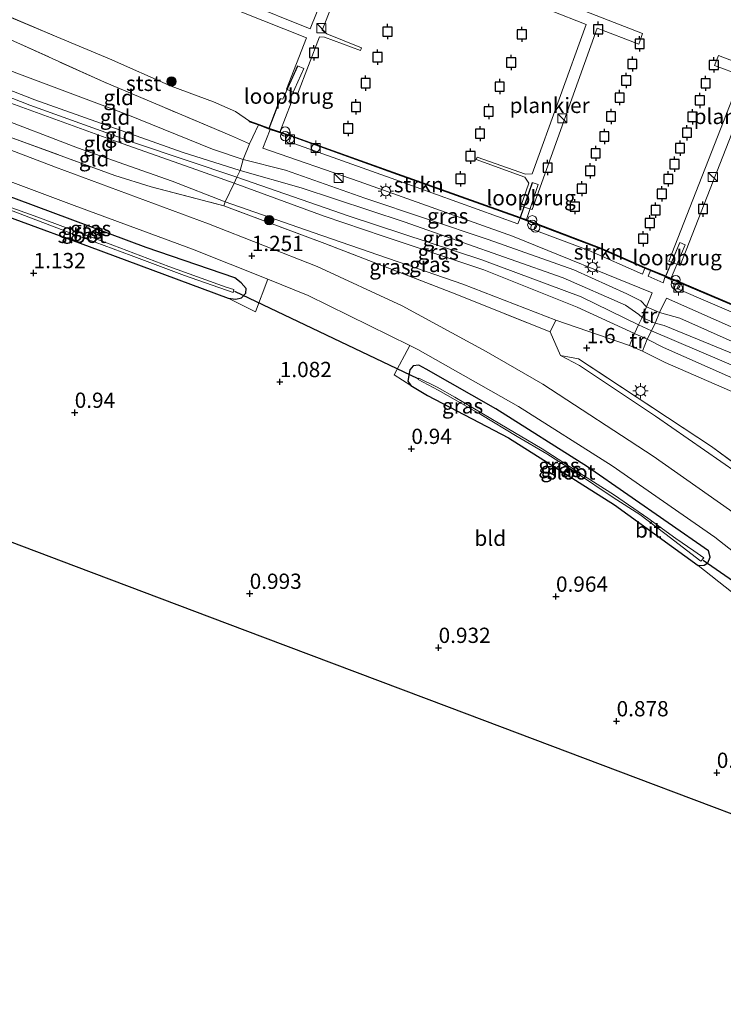
# Model space of a CAD drawing. Units: metres. Extents: x 120000 to 130008, y 412500 to 418751.
# Drawn here: x 122462 to 122577, y 413534 to 413695 of the extents above; entities that cross this region are included whole.
import ezdxf
from ezdxf.enums import TextEntityAlignment as Align

# ---------------------------------------------------------------- set-up
doc = ezdxf.new("R2010")
doc.units = ezdxf.units.M
doc.linetypes.add('IE-TERREINAFSCHEIDING', pattern=[10, 8, -2])
doc.layers.get('0').update_dxf_attribs({"lineweight": 25})
for name, color, linetype, lineweight in [('B-ME-AL-OVERIG-GV-B7', 7, 'BV-GELEIDERAIL', 18), ('B-ME-GR-BOOM-S-B1', 93, 'Continuous', 18), ('B-ME-GR-STRUIKEN-GV-B6', 93, 'Continuous', 18), ('B-ME-GW-KRUINLIJN-L-B1', 93, 'Continuous', 18), ('B-ME-GW-TEENLIJN-L-B1', 93, 'Continuous', 18), ('B-ME-IE-GRASLAND-GV-B6', 93, 'Continuous', 18), ('B-ME-IE-GRONDWERKLIJN-GROND_INGERICHT-GV-B6', 253, 'Continuous', 18), ('B-ME-IE-INRICHTINGSELEMENT-S-B1', 253, 'Continuous', 18), ('B-ME-IE-INRICHTINGSELEMENT-S-B2', 253, 'Continuous', 18), ('B-ME-IE-MEUBILAIR_WEGMEUBILAIR-LICHTMAST-S-B1', 8, 'Continuous', 18), ('B-ME-IE-TERREINAFSCHEIDING-DOORGANG-L-B1', 8, 'IE-TERREINAFSCHEIDING-KUNSTMATIG-OPEN', 18), ('B-ME-IE-TERREINAFSCHEIDING-RASTERHEKWERK-L-B1', 8, 'IE-TERREINAFSCHEIDING', 18), ('B-ME-IE-TERREINAFSCHEIDING-RASTERHEKWERK-L-B3', 8, 'IE-TERREINAFSCHEIDING', 18), ('B-ME-KW-LOOPBRUG-GV-B8', 213, 'Continuous', 18), ('B-ME-OB-BEKLEDING-GV-B6', 253, 'Continuous', 18), ('B-ME-OB-WATERLIJN-L-B1', 133, 'OB-WATERLIJN', 18), ('B-ME-OG-BEBOUWING-GV-B6', 173, 'Continuous', 18), ('B-ME-OG-WATER-GV-B6', 153, 'Continuous', 18), ('B-ME-VH-VERH_SOORT-BETON-OVERIG-GV-B6', 8, 'IE-TERREINAFSCHEIDING-NATUURLIJK-HOUTWAL', 18), ('B-ME-VH-VERH_SOORT-BITUMEN-GV-B6', 8, 'IE-TERREINAFSCHEIDING-NATUURLIJK-HOUTWAL', 18), ('B-ME-VH-VERH_SOORT-KLINKERS-GV-B6', 8, 'IE-TERREINAFSCHEIDING-NATUURLIJK-HOUTWAL', 18), ('B-ME-VV-BOLDER-S-B1', 213, 'Continuous', 18)]:
    doc.layers.add(name, color=color, linetype=linetype, lineweight=lineweight)
for name, color, linetype in [('B-ME-GW-HOOGTEPUNT-S-B1', 10, 'Continuous'), ('B-ME-GW-INSTEEKWATERGANG-L-B1', 10, 'Continuous'), ('B-ME-KG-KADASTRAAL-OPNAMEDTMGRENS-L-B1', 10, 'Continuous'), ('B-ME-KW-DUIKER-L-B1', 10, 'Continuous'), ('B-ME-VV-AFMEERCONSTRUCTIE-S-B1', 10, 'Continuous'), ('B-ME-VV-KADEMUUR-GV-B6', 10, 'Continuous')]:
    doc.layers.add(name, color=color, linetype=linetype)
doc.styles.add('NLCS-ISO', font='NLCS-ISO.TTF')
doc.linetypes.add('BV-GELEIDERAIL', pattern='A,10,-3,[108,NLCS.SHX,S=1,R=0,X=0,Y=0],-3', length=16)
doc.linetypes.add('IE-TERREINAFSCHEIDING-KUNSTMATIG-OPEN', pattern='A,7,-1.5,[67,NLCS.SHX,S=0.75,R=0,X=0,Y=0],-1.5', length=10)
doc.linetypes.add('IE-TERREINAFSCHEIDING-NATUURLIJK-HOUTWAL', pattern='A,7,-1.5,[67,NLCS.SHX,S=0.75,R=45,X=0,Y=0],-1.5,7,-1.5,[70,NLCS.SHX,S=0.75,R=0,X=0,Y=0],-1.5', length=20)
doc.linetypes.add('OB-WATERLIJN', pattern='A,10,[32,NLCS.SHX,S=2,R=0,X=0,Y=0],-12', length=22)

# ---------------------------------------------------------------- blocks, each defined once
blk = doc.blocks.new('hoogtepunt')
for p, q in [((-0.5, 0), (0.5, 0)), ((0, 0.5), (0, -0.5))]:
    blk.add_line(p, q)
blk = doc.blocks.new('boom')
h = blk.add_hatch(color=256)
edge = h.paths.add_edge_path()
edge.add_arc((0, 0), 0.75, 0, 360)
blk.add_circle((0, 0), 0.75)
blk = doc.blocks.new('kast')
blk.add_line((-0.75, -0.75), (0.75, 0.75))
blk.add_lwpolyline([(-0.75, 0.75), (0.75, 0.75), (0.75, -0.75), (-0.75, -0.75)], close=True)
blk = doc.blocks.new('prullenbak')
for centre in [(-0.375, 0), (0.375, 0)]:
    blk.add_circle(centre, 0.75)
blk = doc.blocks.new('lantaarnpaal')
for p, q in [((-0.75, 0), (-1.25, 0)), ((-0.88, 0.88), (-0.53, 0.53)), ((0, 0.75), (0, 1.25)), ((0.53, 0.53), (0.88, 0.88)), ((0.75, 0), (1.25, 0)), ((-0.53, -0.53), (-0.88, -0.88)), ((0, -0.75), (0, -1.25)), ((0.53, -0.53), (0.88, -0.88))]:
    blk.add_line(p, q)
blk.add_circle((0, 0), 0.75)
blk = doc.blocks.new('meerpaal')
for p, q in [((-0.75, 0), (-1.25, 0)), ((0.75, 0.75), (-0.75, 0.75)), ((-0.75, 0.75), (-0.75, -0.75)), ((0.75, -0.75), (0.75, 0.75)), ((0.75, 0), (1.25, 0)), ((-0.75, -0.75), (0.75, -0.75))]:
    blk.add_line(p, q)
blk = doc.blocks.new('dtb')
blk.add_circle((0, 0), 0.75)
blk = doc.blocks.new('bolder')
for p, q in [((-0.75, 0), (-1.25, 0)), ((-0.75, 0.75), (-0.75, -0.75)), ((0.75, 0.75), (-0.75, 0.75)), ((0.75, -0.75), (0.75, 0.75)), ((0.75, 0), (1.25, 0)), ((-0.75, -0.75), (0.75, -0.75))]:
    blk.add_line(p, q)
blk.add_circle((0, 0), 0.673)

msp = doc.modelspace()

# ---------------------------------------------------------------- linework, layer by layer
at = {"layer": 'B-ME-AL-OVERIG-GV-B7'}
for points in [[(122516.157, 413709.071, 1.407), (122526.084, 413704.871, 1.227), (122525.3, 413703.006, 1.107), (122517.242, 413706.543, 1.227), (122515.369, 413702.091, 1.287), (122515.869, 413701.812, 1.31), (122516.283, 413701.648, 1.347), (122521.703, 413699.272, 1.377), (122521.546, 413698.749, 1.37), (122515.964, 413700.856, 1.287), (122514.868, 413700.887, 1.37), (122511.786, 413693.14, 1.354), (122512.56, 413692.529, 1.272), (122518.24, 413690.257, 1.385), (122518.073, 413689.835, 1.385), (122512.2, 413691.992, 1.28), (122511.349, 413692.036, 1.385), (122507.754, 413682.66, 1.354), (122505.971, 413683.502, 1.339), (122509.213, 413691.874, 1.339), (122498.3427, 413696.2214, 1.1888), (122498.9715, 413697.7138, 1.2875), (122509.844, 413693.378, 1.474), (122516.157, 413709.071, 1.407)], [(122550.0471, 413698.151, 1.4003), (122564.2378, 413692.6108, 1.5373), (122563.6304, 413690.8368, 1.5302), (122556.834, 413693.462, 1.542), (122546.166, 413663.767, 1.422), (122544.295, 413664.328, 1.437), (122545.6308, 413668.0797, 1.13), (122544.9654, 413669.0476, 1.155), (122537.0307, 413671.9628, 1.2675), (122537.1862, 413672.3668, 1.2675), (122545.0935, 413669.5495, 1.13), (122546.183, 413669.6281, 1.13), (122555.024, 413694.042, 1.482), (122549.1806, 413696.3704, 1.4131), (122550.0471, 413698.151, 1.4003)], [(122576.6552, 413688.9981, 1.3274), (122591.102, 413683.4855, 1.2678), (122590.4582, 413681.6814, 1.1778), (122582.289, 413684.985, 1.28), (122570.404, 413654.614, 1.339), (122568.558, 413655.336, 1.407), (122580.423, 413685.728, 1.392), (122576.0137, 413687.3382, 1.3275), (122576.6552, 413688.9981, 1.3274)]]:
    msp.add_polyline3d(points, dxfattribs=at)
at = {"layer": 'B-ME-GR-STRUIKEN-GV-B6'}
for points in [[(122544.186, 413662.356, 1.985), (122543.816, 413661.408, 2.03), (122523.86, 413668.638, 2.032), (122506.387, 413674.848, 1.998), (122506.701, 413675.766, 1.949), (122524.117, 413669.509, 1.955), (122544.186, 413662.356, 1.985)], [(122564.598, 413654.188, 1.985), (122564.242, 413653.187, 2.02), (122555.346, 413657.122, 2.046), (122546.427, 413660.428, 2.048), (122546.78, 413661.395, 1.99), (122557.401, 413657.333, 1.991), (122564.598, 413654.188, 1.985)], [(122602.496, 413637.863, 1.982), (122602.137, 413636.844, 2.012), (122581.132, 413645.997, 1.987), (122569.884, 413650.853, 2.012), (122570.375, 413651.79, 1.984), (122591.906, 413642.64, 1.984), (122602.496, 413637.863, 1.982)], [(122624.354, 413585.857, 1.637), (122623.424, 413585.838, 1.608), (122622.44, 413586.018, 1.508), (122621.901, 413587.016, 1.512), (122611.378, 413596.068, 1.648), (122594.807, 413609.877, 1.594), (122581.268, 413620.263, 1.467), (122579.727, 413620.67, 1.444), (122566.393, 413629.936, 1.344), (122553.943, 413638.231, 1.368), (122550.819, 413639.893, 1.681), (122553.766, 413639.32, 1.681), (122575.529, 413625.002, 1.689), (122595.029, 413610.558, 1.834), (122614.775, 413594.284, 1.722), (122624.354, 413585.857, 1.637)]]:
    msp.add_polyline3d(points, dxfattribs=at)
at = {"layer": 'B-ME-GW-INSTEEKWATERGANG-L-B1'}
for points in [[(122449.264, 413666.692, 1.059), (122473.626, 413657.727, 1.074), (122496.379, 413649.253, 0.96), (122497.68, 413649.096, 0.976), (122498.562, 413649.33, 1.084), (122499.318, 413650.102, 1.141), (122499.335, 413650.854, 1.167), (122498.545, 413651.788, 1.174), (122497.48, 413652.589, 1.173), (122482.98, 413657.573, 1.26), (122461.77, 413665.465, 1.275), (122445.604, 413671.394, 1.257)], [(122529.014, 413633.313, 1.115), (122542.315, 413626.388, 0.924), (122559.659, 413615.419, 0.9), (122573.345, 413605.476, 1.021), (122574.351, 413605.54, 1.097), (122574.915, 413605.943, 1.123), (122575.319, 413606.888, 1.166), (122575.046, 413607.913, 1.209), (122555.226, 413621.675, 1.204), (122540.213, 413631.128, 1.188), (122528.806, 413637.666, 1.217), (122527.599, 413638.27, 1.199), (122526.678, 413638.18, 1.192), (122526.162, 413637.527, 1.191), (122525.798, 413635.701, 1.188), (122526.328, 413634.985, 1.17), (122529.014, 413633.313, 1.115)]]:
    msp.add_polyline3d(points, dxfattribs=at)
at = {"layer": 'B-ME-GW-KRUINLIJN-L-B1'}
for points in [[(122446.977, 413688.671, 2.895), (122464.754, 413681.728, 3.049), (122488.884, 413673.161, 2.953), (122498.344, 413670.191, 2.817), (122508.373, 413667.308, 2.883), (122525.208, 413661.789, 2.989), (122551.263, 413652.604, 3.012), (122561.443, 413648.145, 2.931), (122563.615, 413646.609, 2.953), (122564.184, 413646.118, 2.895)], [(122562.919, 413643.464, 2.905), (122553.528, 413647.777, 3.048), (122538.242, 413653.922, 3.02), (122521.792, 413659.439, 3.062), (122512.098, 413662.712, 2.97), (122497.406, 413668.083, 2.934), (122491.124, 413670.319, 2.984), (122476.433, 413675.514, 3.057), (122458.956, 413681.864, 3.036), (122446.844, 413686.678, 2.907)], [(122446.902, 413687.544, 2.965), (122463.94, 413680.875, 3.122), (122481.066, 413674.715, 3.093), (122497.846, 413669.071, 2.944), (122516.225, 413662.698, 3.102), (122537.959, 413655.53, 3.072), (122554.185, 413649.49, 3.099), (122563.595, 413644.882, 2.9), (122565.689, 413643.922, 2.909), (122585.045, 413635.701, 3.083)], [(122566.305, 413645.166, 2.913), (122567.794, 413644.763, 3.004), (122581.754, 413639.075, 3.022), (122608.5, 413627.334, 2.808), (122609.765, 413626.496, 2.698)], [(122608.468, 413623.712, 2.796), (122605.653, 413624.267, 2.874), (122588.645, 413631.888, 2.974), (122567.674, 413641.213, 2.979), (122565.009, 413642.55, 2.905)]]:
    msp.add_polyline3d(points, dxfattribs=at)
at = {"layer": 'B-ME-GW-TEENLIJN-L-B1'}
for points in [[(122564.871, 413647.843, 2.067), (122563.981, 413648.802, 2.136), (122561.689, 413649.998, 2.16), (122552.985, 413653.915, 2.124), (122538.955, 413658.856, 2.141), (122518.762, 413665.617, 2.106), (122505.772, 413670.233, 2.133), (122498.865, 413671.954, 2.117), (122493.831, 413673.68, 2.091), (122479.731, 413679.382, 2.037), (122461.34, 413686.273, 1.975), (122447.318, 413692.055, 1.944)], [(122562.085, 413641.489, 1.953), (122550.066, 413645.656, 1.839), (122534.845, 413651.55, 1.692), (122510.318, 413659.996, 1.656), (122495.894, 413665.043, 1.706), (122487.244, 413668.412, 1.673), (122471.752, 413673.857, 1.696), (122457.764, 413679.25, 1.762), (122446.543, 413683.455, 1.763)], [(122610.472, 413627.781, 2.004), (122608.972, 413629.009, 2.142), (122600.097, 413632.784, 2.167), (122583.956, 413639.922, 2.166), (122570.365, 413645.997, 2.131), (122567.012, 413646.906, 2.059)], [(122564.229, 413640.587, 1.953), (122567.968, 413638.73, 1.995), (122583.139, 413632.104, 2.107), (122604.297, 413622.708, 2.095), (122607.342, 413621.247, 1.926)]]:
    msp.add_polyline3d(points, dxfattribs=at)
at = {"layer": 'B-ME-IE-GRASLAND-GV-B6'}
for points in [[(122578.468, 413614.628, 1.365), (122565.972, 413623.408, 1.346), (122547.896, 413635.182, 1.361), (122538.622, 413640.521, 1.265), (122524.884, 413648.031, 1.265), (122510.994, 413654.467, 1.253), (122493.168, 413661.411, 1.298), (122468.158, 413670.692, 1.347), (122445.205, 413679.465, 1.421)], [(122503.278, 413676.875, 1.944), (122502.084, 413673.806, 2.007), (122517.857, 413668.37, 2.052), (122542.949, 413659.397, 2.02), (122565.84, 413650.138, 2.028), (122564.871, 413647.843, 2.067), (122563.981, 413648.802, 2.136), (122561.689, 413649.998, 2.16), (122552.985, 413653.915, 2.124), (122538.955, 413658.856, 2.141), (122518.762, 413665.617, 2.106), (122505.772, 413670.233, 2.133), (122498.865, 413671.954, 2.117), (122499.876, 413674.549, 1.755), (122500.416, 413675.688, 1.776), (122501.365, 413677.615, 1.778), (122503.278, 413676.875, 1.944)], [(122461.165, 413675.47, 1.575), (122477.824, 413669.372, 1.571), (122483.788, 413667.482, 1.567), (122495.718, 413664.367, 1.655)], [(122502.914, 413652.372, 1.173), (122500.901, 413647.051, 1.06), (122496.379, 413649.253, 0.96), (122497.68, 413649.096, 0.976), (122498.562, 413649.33, 1.084), (122499.318, 413650.102, 1.141), (122499.335, 413650.854, 1.167), (122498.545, 413651.788, 1.174), (122497.48, 413652.589, 1.173), (122482.98, 413657.573, 1.26), (122461.77, 413665.465, 1.275), (122445.604, 413671.394, 1.257), (122444.869, 413674.275, 1.347), (122458.012, 413669.321, 1.304), (122471.169, 413664.427, 1.258), (122490.557, 413657.302, 1.245), (122502.914, 413652.372, 1.173)], [(122564.871, 413647.843, 2.067), (122564.184, 413646.118, 2.895), (122563.615, 413646.609, 2.953), (122561.443, 413648.145, 2.931), (122551.263, 413652.604, 3.012), (122525.208, 413661.789, 2.989), (122508.373, 413667.308, 2.883), (122498.344, 413670.191, 2.817), (122498.865, 413671.954, 2.117), (122505.772, 413670.233, 2.133), (122518.762, 413665.617, 2.106), (122538.955, 413658.856, 2.141), (122552.985, 413653.915, 2.124), (122561.689, 413649.998, 2.16), (122563.981, 413648.802, 2.136), (122564.871, 413647.843, 2.067)], [(122562.919, 413643.464, 2.905), (122553.528, 413647.777, 3.048), (122538.242, 413653.922, 3.02), (122521.792, 413659.439, 3.062), (122512.098, 413662.712, 2.97), (122497.406, 413668.083, 2.934), (122497.846, 413669.071, 2.944), (122498.344, 413670.191, 2.817), (122508.373, 413667.308, 2.883), (122525.208, 413661.789, 2.989), (122551.263, 413652.604, 3.012), (122561.443, 413648.145, 2.931), (122563.615, 413646.609, 2.953), (122564.184, 413646.118, 2.895), (122563.595, 413644.882, 2.9), (122562.919, 413643.464, 2.905)], [(122562.919, 413643.464, 2.905), (122562.085, 413641.489, 1.953), (122550.066, 413645.656, 1.839), (122534.845, 413651.55, 1.692), (122510.318, 413659.996, 1.656), (122495.894, 413665.043, 1.706), (122497.406, 413668.083, 2.934), (122512.098, 413662.712, 2.97), (122521.792, 413659.439, 3.062), (122538.242, 413653.922, 3.02), (122553.528, 413647.777, 3.048), (122562.919, 413643.464, 2.905)], [(122496.379, 413649.253, 0.96), (122473.626, 413657.727, 1.074), (122449.264, 413666.692, 1.059)], [(122460.059, 413663.959, -0.106), (122470.218, 413660.089, -0.106), (122480.52, 413656.224, -0.106), (122489.257, 413652.972, -0.106), (122497.236, 413650.187, -0.106), (122497.331, 413650.672, -0.106), (122496.063, 413651.073, -0.106), (122486.68, 413654.425, -0.106), (122477.504, 413657.934, -0.106), (122470.355, 413660.613, -0.106), (122464.632, 413662.761, -0.106), (122456.535, 413665.652, -0.106)], [(122461.77, 413665.465, 1.275), (122482.98, 413657.573, 1.26), (122497.48, 413652.589, 1.173), (122498.545, 413651.788, 1.174), (122499.335, 413650.854, 1.167), (122499.318, 413650.102, 1.141), (122498.562, 413649.33, 1.084), (122497.68, 413649.096, 0.976), (122496.379, 413649.253, 0.96)], [(122495.894, 413665.043, 1.706), (122510.318, 413659.996, 1.656), (122534.845, 413651.55, 1.692), (122550.066, 413645.656, 1.839), (122549.108, 413643.737, 1.692), (122532.837, 413650.238, 1.52), (122512.229, 413658.195, 1.589), (122495.718, 413664.367, 1.655), (122495.894, 413665.043, 1.706)], [(122495.718, 413664.367, 1.655), (122512.229, 413658.195, 1.589), (122532.837, 413650.238, 1.52), (122549.108, 413643.737, 1.692), (122550.819, 413639.893, 1.681), (122553.943, 413638.231, 1.368), (122566.393, 413629.936, 1.344), (122579.727, 413620.67, 1.444)], [(122567.962, 413652.822, 1.984), (122567.604, 413651.802, 2.009), (122565.158, 413652.855, 1.995), (122565.526, 413653.786, 1.987), (122567.962, 413652.822, 1.984)], [(122567.012, 413646.906, 2.059), (122568.142, 413649.24, 2.022), (122594.41, 413637.648, 2.046), (122611.532, 413630.121, 1.996), (122610.472, 413627.781, 2.004), (122608.972, 413629.009, 2.142), (122600.097, 413632.784, 2.167), (122583.956, 413639.922, 2.166), (122570.365, 413645.997, 2.131), (122567.012, 413646.906, 2.059)], [(122610.472, 413627.781, 2.004), (122609.765, 413626.496, 2.698), (122608.5, 413627.334, 2.808), (122581.754, 413639.075, 3.022), (122567.794, 413644.763, 3.004), (122566.305, 413645.166, 2.913), (122567.012, 413646.906, 2.059), (122570.365, 413645.997, 2.131), (122583.956, 413639.922, 2.166), (122600.097, 413632.784, 2.167), (122608.972, 413629.009, 2.142), (122610.472, 413627.781, 2.004)], [(122609.765, 413626.496, 2.698), (122609.141, 413625.289, 2.813), (122608.468, 413623.712, 2.796), (122605.653, 413624.267, 2.874), (122588.645, 413631.888, 2.974), (122567.674, 413641.213, 2.979), (122565.009, 413642.55, 2.905), (122565.689, 413643.922, 2.909), (122566.305, 413645.166, 2.913), (122567.794, 413644.763, 3.004), (122581.754, 413639.075, 3.022), (122608.5, 413627.334, 2.808), (122609.765, 413626.496, 2.698)], [(122578.799, 413601.189, 0.923), (122573.345, 413605.476, 1.021), (122574.351, 413605.54, 1.097), (122574.915, 413605.943, 1.123), (122575.319, 413606.888, 1.166), (122575.046, 413607.913, 1.209), (122555.226, 413621.675, 1.204), (122540.213, 413631.128, 1.188), (122528.806, 413637.666, 1.217), (122527.599, 413638.27, 1.199), (122526.678, 413638.18, 1.192), (122526.162, 413637.527, 1.191), (122525.798, 413635.701, 1.188), (122526.328, 413634.985, 1.17), (122523.595, 413636.699, 1.143), (122526.141, 413641.516, 1.143), (122527.443, 413640.861, 1.191), (122543.94, 413631.532, 1.266), (122559.297, 413621.819, 1.248), (122576.104, 413610.163, 1.25), (122587.522, 413601.115, 1.212)], [(122608.468, 413623.712, 2.796), (122607.342, 413621.247, 1.926), (122604.297, 413622.708, 2.095), (122583.139, 413632.104, 2.107), (122567.968, 413638.73, 1.995), (122564.229, 413640.587, 1.953), (122565.009, 413642.55, 2.905), (122567.674, 413641.213, 2.979), (122588.645, 413631.888, 2.974), (122605.653, 413624.267, 2.874), (122608.468, 413623.712, 2.796)], [(122573.345, 413605.476, 1.021), (122559.659, 413615.419, 0.9), (122542.315, 413626.388, 0.924), (122529.014, 413633.313, 1.115), (122526.328, 413634.985, 1.17), (122525.798, 413635.701, 1.188), (122526.162, 413637.527, 1.191), (122526.678, 413638.18, 1.192), (122527.599, 413638.27, 1.199), (122528.806, 413637.666, 1.217), (122540.213, 413631.128, 1.188), (122555.226, 413621.675, 1.204), (122575.046, 413607.913, 1.209), (122575.319, 413606.888, 1.166), (122574.915, 413605.943, 1.123), (122574.351, 413605.54, 1.097), (122573.345, 413605.476, 1.021)], [(122573.814, 413606.214, -0.271), (122574.276, 413606.77, -0.271), (122572.624, 413607.913, -0.271), (122569.718, 413609.923, -0.271), (122565.103, 413613.221, -0.271), (122559.649, 413617.009, -0.271), (122553.968, 413620.642, -0.271), (122547.808, 413624.592, -0.271), (122540.881, 413628.666, -0.271), (122533.517, 413633.077, -0.271), (122530.641, 413634.721, -0.271), (122527.618, 413636.187, -0.271), (122527.53, 413635.967, -0.271), (122530.789, 413634.21, -0.271), (122537.779, 413630.215, -0.271), (122543.745, 413626.615, -0.271), (122548.597, 413623.778, -0.271), (122553.282, 413620.803, -0.271), (122559.416, 413616.65, -0.271), (122563.78, 413613.827, -0.271), (122567.874, 413610.747, -0.271), (122573.814, 413606.214, -0.271)]]:
    msp.add_polyline3d(points, dxfattribs=at)
at = {"layer": 'B-ME-IE-GRONDWERKLIJN-GROND_INGERICHT-GV-B6'}
for points in [[(122499.876, 413674.549, 1.755), (122498.865, 413671.954, 2.117), (122493.831, 413673.68, 2.091), (122479.731, 413679.382, 2.037), (122461.34, 413686.273, 1.975), (122447.318, 413692.055, 1.944), (122448.406, 413697.19, 1.559), (122453.807, 413694.721, 1.623), (122476.137, 413684.63, 1.515), (122485.584, 413680.647, 1.53), (122496.955, 413675.818, 1.635), (122499.876, 413674.549, 1.755)], [(122498.865, 413671.954, 2.117), (122498.344, 413670.191, 2.817), (122488.884, 413673.161, 2.953), (122464.754, 413681.728, 3.049), (122446.977, 413688.671, 2.895), (122447.318, 413692.055, 1.944), (122461.34, 413686.273, 1.975), (122479.731, 413679.382, 2.037), (122493.831, 413673.68, 2.091), (122498.865, 413671.954, 2.117)], [(122498.344, 413670.191, 2.817), (122497.846, 413669.071, 2.944), (122497.406, 413668.083, 2.934), (122491.124, 413670.319, 2.984), (122476.433, 413675.514, 3.057), (122458.956, 413681.864, 3.036), (122446.844, 413686.678, 2.907), (122446.977, 413688.671, 2.895), (122464.754, 413681.728, 3.049), (122488.884, 413673.161, 2.953), (122498.344, 413670.191, 2.817)], [(122497.406, 413668.083, 2.934), (122495.894, 413665.043, 1.706), (122487.244, 413668.412, 1.673), (122471.752, 413673.857, 1.696), (122457.764, 413679.25, 1.762), (122446.543, 413683.455, 1.763), (122446.844, 413686.678, 2.907), (122458.956, 413681.864, 3.036), (122476.433, 413675.514, 3.057), (122491.124, 413670.319, 2.984), (122497.406, 413668.083, 2.934)], [(122495.894, 413665.043, 1.706), (122495.718, 413664.367, 1.655), (122483.788, 413667.482, 1.567), (122477.824, 413669.372, 1.571), (122461.165, 413675.47, 1.575), (122445.409, 413681.274, 1.563), (122446.543, 413683.455, 1.763), (122457.764, 413679.25, 1.762), (122471.752, 413673.857, 1.696), (122487.244, 413668.412, 1.673), (122495.894, 413665.043, 1.706)], [(122449.264, 413666.692, 1.059), (122473.626, 413657.727, 1.074), (122496.379, 413649.253, 0.96)], [(122496.379, 413649.253, 0.96), (122500.901, 413647.051, 1.06), (122502.914, 413652.372, 1.173), (122509.48, 413649.712, 1.232), (122526.141, 413641.516, 1.143), (122523.595, 413636.699, 1.143), (122526.328, 413634.985, 1.17), (122529.014, 413633.313, 1.115), (122542.315, 413626.388, 0.924), (122559.659, 413615.419, 0.9), (122573.345, 413605.476, 1.021), (122578.799, 413601.189, 0.923)], [(122595.029, 413610.558, 1.834), (122575.529, 413625.002, 1.689), (122553.766, 413639.32, 1.681), (122550.819, 413639.893, 1.681), (122549.108, 413643.737, 1.692), (122550.066, 413645.656, 1.839), (122562.085, 413641.489, 1.953)], [(122562.085, 413641.489, 1.953), (122564.229, 413640.587, 1.953), (122567.968, 413638.73, 1.995), (122583.139, 413632.104, 2.107)], [(122582.255, 413563.521, 0.959), (122563.163, 413570.722, 0.946), (122532.633, 413582.237, 0.95), (122502.104, 413593.753, 0.954), (122471.574, 413605.269, 0.957), (122441.045, 413616.784, 0.961)]]:
    msp.add_polyline3d(points, dxfattribs=at)
at = {"layer": 'B-ME-IE-TERREINAFSCHEIDING-DOORGANG-L-B1'}
msp.add_line((122550.819, 413639.893, 1.681), (122549.108, 413643.737, 1.692), dxfattribs=at)
at = {"layer": 'B-ME-IE-TERREINAFSCHEIDING-RASTERHEKWERK-L-B1'}
for points in [[(122501.365, 413677.615, 1.778), (122500.416, 413675.688, 1.776), (122499.876, 413674.549, 1.755), (122496.955, 413675.818, 1.635), (122485.584, 413680.647, 1.53), (122476.137, 413684.63, 1.515), (122453.807, 413694.721, 1.623), (122448.406, 413697.19, 1.559)], [(122445.409, 413681.274, 1.563), (122461.165, 413675.47, 1.575), (122477.824, 413669.372, 1.571), (122483.788, 413667.482, 1.567), (122495.718, 413664.367, 1.655), (122495.894, 413665.043, 1.706), (122497.406, 413668.083, 2.934), (122497.846, 413669.071, 2.944), (122498.344, 413670.191, 2.817), (122498.865, 413671.954, 2.117), (122499.876, 413674.549, 1.755)], [(122549.108, 413643.737, 1.692), (122532.837, 413650.238, 1.52), (122512.229, 413658.195, 1.589), (122495.718, 413664.367, 1.655)], [(122624.354, 413585.857, 1.637), (122614.775, 413594.284, 1.722), (122595.029, 413610.558, 1.834), (122575.529, 413625.002, 1.689), (122553.766, 413639.32, 1.681), (122550.819, 413639.893, 1.681)]]:
    msp.add_polyline3d(points, dxfattribs=at)
at = {"layer": 'B-ME-IE-TERREINAFSCHEIDING-RASTERHEKWERK-L-B3'}
for p, q in [((122505.379, 413681.83, 1.795), (122507.79, 413687.262, 1.544)), ((122503.127, 413677.054, 1.871), (122504.953, 413681.907, 1.797)), ((122544.291, 413662.495, 1.795), (122546.208, 413668.13, 1.541))]:
    msp.add_line(p, q, dxfattribs=at)
msp.add_polyline3d([(122568.005, 413652.744, 1.746), (122568.0263, 413652.7945, 1.7431), (122568.065, 413652.8862, 1.7378), (122570.269, 413658.111, 1.437)], dxfattribs=at)
at = {"layer": 'B-ME-KG-KADASTRAAL-OPNAMEDTMGRENS-L-B1'}
msp.add_polyline3d([(122582.255, 413563.521, 0.959), (122563.163, 413570.722, 0.946), (122532.633, 413582.237, 0.95), (122502.104, 413593.753, 0.954), (122471.574, 413605.269, 0.957), (122441.045, 413616.784, 0.961)], dxfattribs=at)
at = {"layer": 'B-ME-KW-DUIKER-L-B1'}
for p, q in [((122497.425, 413650.425, -0.106), (122527.453, 413636.111, -0.271)), ((122574.153, 413606.351, -0.271), (122579.141, 413602.957, -0.271))]:
    msp.add_line(p, q, dxfattribs=at)
at = {"layer": 'B-ME-KW-LOOPBRUG-GV-B8'}
for points in [[(122508.765, 413686.888, 1.632), (122506.336, 413681.416, 1.827), (122506.701, 413681.254, 1.932), (122504.86, 413676.421, 1.865), (122503.062, 413677.023, 1.872), (122504.922, 413681.968, 1.797), (122505.333, 413681.85, 1.797), (122507.765, 413687.328, 1.542), (122508.765, 413686.888, 1.632)], [(122547.174, 413667.854, 1.52), (122545.224, 413662.124, 1.812), (122544.227, 413662.464, 1.797), (122546.177, 413668.194, 1.542), (122547.174, 413667.854, 1.52)], [(122571.23, 413658.016, 1.512), (122568.836, 413652.34, 1.782), (122567.94, 413652.717, 1.744), (122570.332, 413658.389, 1.422), (122571.23, 413658.016, 1.512)]]:
    msp.add_polyline3d(points, dxfattribs=at)
at = {"layer": 'B-ME-OB-BEKLEDING-GV-B6'}
msp.add_polyline3d([(122468.341, 413692.062, 0.7), (122476.967, 413688.467, 0.7), (122487.069, 413683.979, 0.7), (122493.977, 413681.43, 0.7), (122497.605, 413679.846, 0.7), (122499.916, 413678.259, 0.7), (122499.872, 413678.157, 1.076), (122501.365, 413677.615, 1.778), (122500.416, 413675.688, 1.776), (122499.876, 413674.549, 1.755), (122496.955, 413675.818, 1.635), (122485.584, 413680.647, 1.53), (122476.137, 413684.63, 1.515), (122453.807, 413694.721, 1.623), (122448.406, 413697.19, 1.559), (122448.808, 413700.315, 0.7), (122468.341, 413692.062, 0.7)], dxfattribs=at)
at = {"layer": 'B-ME-OB-WATERLIJN-L-B1'}
msp.add_line((122468.341, 413692.062, 0.7), (122448.808, 413700.315, 0.7), dxfattribs=at)
for points in [[(122501.401, 413677.708, 0.7), (122499.916, 413678.259, 0.7), (122497.605, 413679.846, 0.7), (122493.977, 413681.43, 0.7), (122487.069, 413683.979, 0.7), (122476.967, 413688.467, 0.7), (122468.341, 413692.062, 0.7)], [(122591.947, 413642.732, 0.7), (122570.414, 413651.882, 0.7), (122568.065, 413652.8862, 1.7378), (122568, 413652.914, 0.7), (122565.564, 413653.878, 0.7), (122564.638, 413654.28, 0.7), (122557.439, 413657.426, 0.7), (122546.815, 413661.488, 0.7), (122544.22, 413662.45, 0.7), (122524.15, 413669.604, 0.7), (122506.733, 413675.861, 0.7), (122503.312, 413676.969, 0.7), (122501.401, 413677.708, 0.7)]]:
    msp.add_polyline3d(points, dxfattribs=at)
at = {"layer": 'B-ME-OG-BEBOUWING-GV-B6'}
for points in [[(122564.184, 413646.118, 2.895), (122564.871, 413647.843, 2.067), (122567.012, 413646.906, 2.059), (122566.305, 413645.166, 2.913), (122564.184, 413646.118, 2.895)], [(122562.919, 413643.464, 2.905), (122565.009, 413642.55, 2.905), (122564.229, 413640.587, 1.953), (122562.085, 413641.489, 1.953), (122562.919, 413643.464, 2.905)]]:
    msp.add_polyline3d(points, dxfattribs=at)
at = {"layer": 'B-ME-OG-WATER-GV-B6'}
for points in [[(122591.947, 413642.732, 0.7), (122570.414, 413651.882, 0.7), (122568.065, 413652.8862, 1.7378), (122568, 413652.914, 0.7), (122565.564, 413653.878, 0.7), (122564.638, 413654.28, 0.7), (122557.439, 413657.426, 0.7), (122546.815, 413661.488, 0.7), (122544.22, 413662.45, 0.7), (122524.15, 413669.604, 0.7), (122506.733, 413675.861, 0.7), (122503.312, 413676.969, 0.7), (122501.401, 413677.708, 0.7), (122499.916, 413678.259, 0.7), (122497.605, 413679.846, 0.7), (122493.977, 413681.43, 0.7), (122487.069, 413683.979, 0.7), (122476.967, 413688.467, 0.7), (122468.341, 413692.062, 0.7), (122448.808, 413700.315, 0.7)], [(122447.059, 413668.691, -0.106), (122446.455, 413669.363, -0.106), (122456.535, 413665.652, -0.106), (122464.632, 413662.761, -0.106), (122470.355, 413660.613, -0.106), (122477.504, 413657.934, -0.106), (122486.68, 413654.425, -0.106), (122496.063, 413651.073, -0.106), (122497.331, 413650.672, -0.106), (122497.236, 413650.187, -0.106), (122489.257, 413652.972, -0.106), (122480.52, 413656.224, -0.106), (122470.218, 413660.089, -0.106), (122460.059, 413663.959, -0.106), (122447.059, 413668.691, -0.106)], [(122573.814, 413606.214, -0.271), (122567.874, 413610.747, -0.271), (122563.78, 413613.827, -0.271), (122559.416, 413616.65, -0.271), (122553.282, 413620.803, -0.271), (122548.597, 413623.778, -0.271), (122543.745, 413626.615, -0.271), (122537.779, 413630.215, -0.271), (122530.789, 413634.21, -0.271), (122527.53, 413635.967, -0.271), (122527.618, 413636.187, -0.271), (122530.641, 413634.721, -0.271), (122533.517, 413633.077, -0.271), (122540.881, 413628.666, -0.271), (122547.808, 413624.592, -0.271), (122553.968, 413620.642, -0.271), (122559.649, 413617.009, -0.271), (122565.103, 413613.221, -0.271), (122569.718, 413609.923, -0.271), (122572.624, 413607.913, -0.271), (122574.276, 413606.77, -0.271), (122573.814, 413606.214, -0.271)]]:
    msp.add_polyline3d(points, dxfattribs=at)
at = {"layer": 'B-ME-VH-VERH_SOORT-BETON-OVERIG-GV-B6'}
msp.add_polyline3d([(122562.919, 413643.464, 2.905), (122563.595, 413644.882, 2.9), (122564.184, 413646.118, 2.895), (122566.305, 413645.166, 2.913), (122565.689, 413643.922, 2.909), (122565.009, 413642.55, 2.905), (122562.919, 413643.464, 2.905)], dxfattribs=at)
at = {"layer": 'B-ME-VH-VERH_SOORT-BITUMEN-GV-B6'}
for points in [[(122445.205, 413679.465, 1.421), (122468.158, 413670.692, 1.347), (122493.168, 413661.411, 1.298), (122510.994, 413654.467, 1.253), (122524.884, 413648.031, 1.265), (122538.622, 413640.521, 1.265), (122547.896, 413635.182, 1.361), (122565.972, 413623.408, 1.346), (122578.468, 413614.628, 1.365), (122596.67, 413600.438, 1.406), (122611.566, 413587.487, 1.454), (122617.718, 413582.159, 1.31)], [(122617.718, 413582.159, 1.31), (122624.91, 413575.239, 1.226), (122638.861, 413560.748, 1.258), (122650.906, 413547.13, 1.162), (122656.434, 413540.389, 1.253), (122660.23, 413535.193, 1.229), (122661.424, 413533.659, 1.178), (122652.709, 413536.946, 1.196), (122640.596, 413551.339, 1.255), (122628.678, 413564.434, 1.278), (122614.587, 413578.502, 1.219), (122602.459, 413589.16, 1.273), (122587.522, 413601.115, 1.212), (122576.104, 413610.163, 1.25), (122559.297, 413621.819, 1.248), (122543.94, 413631.532, 1.266), (122527.443, 413640.861, 1.191), (122526.141, 413641.516, 1.143), (122509.48, 413649.712, 1.232), (122502.914, 413652.372, 1.173), (122490.557, 413657.302, 1.245), (122471.169, 413664.427, 1.258), (122458.012, 413669.321, 1.304)]]:
    msp.add_polyline3d(points, dxfattribs=at)
at = {"layer": 'B-ME-VH-VERH_SOORT-KLINKERS-GV-B6'}
for points in [[(122594.41, 413637.648, 2.046), (122568.142, 413649.24, 2.022), (122567.012, 413646.906, 2.059), (122564.871, 413647.843, 2.067), (122565.84, 413650.138, 2.028), (122542.949, 413659.397, 2.02), (122517.857, 413668.37, 2.052), (122502.084, 413673.806, 2.007), (122503.278, 413676.875, 1.944), (122506.701, 413675.766, 1.949), (122506.387, 413674.848, 1.998), (122523.86, 413668.638, 2.032)], [(122523.86, 413668.638, 2.032), (122543.816, 413661.408, 2.03), (122544.186, 413662.356, 1.985), (122546.78, 413661.395, 1.99), (122546.427, 413660.428, 2.048), (122555.346, 413657.122, 2.046), (122564.242, 413653.187, 2.02), (122564.598, 413654.188, 1.985), (122565.526, 413653.786, 1.987), (122565.158, 413652.855, 1.995), (122567.604, 413651.802, 2.009), (122567.962, 413652.822, 1.984), (122568.0263, 413652.7945, 1.7431), (122570.375, 413651.79, 1.984), (122569.884, 413650.853, 2.012), (122581.132, 413645.997, 1.987)]]:
    msp.add_polyline3d(points, dxfattribs=at)
at = {"layer": 'B-ME-VV-KADEMUUR-GV-B6'}
msp.add_polyline3d([(122591.906, 413642.64, 1.984), (122570.375, 413651.79, 1.984), (122568.0263, 413652.7945, 1.7431), (122567.962, 413652.822, 1.984), (122565.526, 413653.786, 1.987), (122564.598, 413654.188, 1.985), (122557.401, 413657.333, 1.991), (122546.78, 413661.395, 1.99), (122544.186, 413662.356, 1.985), (122524.117, 413669.509, 1.955), (122506.701, 413675.766, 1.949), (122503.278, 413676.875, 1.944), (122501.365, 413677.615, 1.778), (122499.872, 413678.157, 1.076), (122499.916, 413678.259, 0.7), (122501.401, 413677.708, 0.7), (122503.312, 413676.969, 0.7), (122506.733, 413675.861, 0.7), (122524.15, 413669.604, 0.7), (122544.22, 413662.45, 0.7), (122546.815, 413661.488, 0.7), (122557.439, 413657.426, 0.7), (122564.638, 413654.28, 0.7), (122565.564, 413653.878, 0.7), (122568, 413652.914, 0.7), (122568.065, 413652.8862, 1.7378), (122570.414, 413651.882, 0.7), (122591.947, 413642.732, 0.7)], dxfattribs=at)

# ---------------------------------------------------------------- block references
at = {"layer": 'B-ME-GR-BOOM-S-B1', "rotation": 90}
for p in [(122487.121, 413684.741, 0.226), (122503.11, 413662.032, 1.776)]:
    msp.add_blockref('boom', p, dxfattribs=at)
at = {"layer": 'B-ME-GW-HOOGTEPUNT-S-B1', "rotation": 90}
for p in [(122500.263, 413656.19, 1.251), (122500.263, 413656.19, 1.251), (122464.552, 413653.385, 1.132), (122464.552, 413653.385, 1.132), (122555.101, 413641.112, 1.6), (122555.101, 413641.112, 1.6), (122504.857, 413635.555, 1.082), (122504.857, 413635.555, 1.082), (122471.278, 413630.525, 0.94), (122471.278, 413630.525, 0.94), (122526.399, 413624.614, 0.94), (122526.399, 413624.614, 0.94), (122499.927, 413600.889, 0.993), (122499.927, 413600.889, 0.993), (122550.075, 413600.42, 0.964), (122550.075, 413600.42, 0.964), (122530.857, 413592.038, 0.932), (122530.857, 413592.038, 0.932), (122560, 413580.021, 0.878), (122560, 413580.021, 0.878), (122576.405, 413571.577, 0.776), (122576.405, 413571.577, 0.776)]:
    msp.add_blockref('hoogtepunt', p, dxfattribs=at)
at = {"layer": 'B-ME-IE-INRICHTINGSELEMENT-S-B1', "rotation": 90}
for name, p in [('prullenbak', (122505.741, 413676.169, 2.24)), ('kast', (122514.489, 413668.932, 2.026)), ('prullenbak', (122546.187, 413661.648, 1.919)), ('dtb', (122546.704, 413660.809, 1.956)), ('prullenbak', (122569.682, 413651.874, 1.84))]:
    msp.add_blockref(name, p, dxfattribs=at)
at = {"layer": 'B-ME-IE-INRICHTINGSELEMENT-S-B2', "rotation": 90}
for p in [(122511.645, 413693.472, 1.479), (122551.1143, 413678.7197, 1.554), (122575.7532, 413669.0942, 1.589)]:
    msp.add_blockref('kast', p, dxfattribs=at)
at = {"layer": 'B-ME-IE-MEUBILAIR_WEGMEUBILAIR-LICHTMAST-S-B1', "rotation": 90}
for p in [(122522.219, 413666.788, 2.047), (122556.055, 413654.332, 2.071), (122563.916, 413634.079, 1.702)]:
    msp.add_blockref('lantaarnpaal', p, dxfattribs=at)
at = {"layer": 'B-ME-VV-AFMEERCONSTRUCTIE-S-B1', "rotation": 90}
for p in [(122522.502, 413692.903, 4.102), (122544.491, 413692.461, 4.057), (122556.977, 413693.283, 4.042), (122563.769, 413690.898, 4.102), (122510.448, 413689.43, 3.967), (122520.861, 413688.728, 4.11), (122542.736, 413687.842, 4.087), (122562.58, 413687.603, 4.11), (122575.91, 413687.447, 4.155), (122518.913, 413684.46, 4.14), (122540.858, 413683.897, 4.02), (122561.57, 413684.912, 4.11), (122574.567, 413684.441, 4.155), (122560.495, 413682.101, 4.117), (122517.32, 413680.568, 4.162), (122573.635, 413681.646, 4.155), (122539.058, 413679.828, 4.042), (122559.087, 413678.995, 4.095), (122572.421, 413678.94, 4.155), (122516.063, 413677.052, 4.11), (122537.635, 413676.195, 4.08), (122558, 413675.737, 4.035), (122571.515, 413676.348, 4.132), (122536.09, 413672.524, 4.095), (122556.582, 413672.977, 4.057), (122570.388, 413673.822, 4.132), (122569.481, 413671.21, 4.162), (122548.701, 413670.643, 4.065), (122555.669, 413670.121, 4.012), (122534.441, 413668.796, 4.065), (122568.458, 413668.783, 4.162), (122554.307, 413667.196, 3.99), (122567.415, 413666.356, 4.11), (122553.168, 413664.245, 3.922), (122566.385, 413663.666, 4.11), (122574.143, 413663.851, 4.185), (122565.453, 413661.582, 4.11), (122564.344, 413658.995, 4.11)]:
    msp.add_blockref('meerpaal', p, dxfattribs=at)
at = {"layer": 'B-ME-VV-BOLDER-S-B1', "rotation": 90}
for p in [(122506.531, 413675.267, 2.032), (122510.732, 413673.849, 1.914), (122570.14, 413650.97, 1.884)]:
    msp.add_blockref('bolder', p, dxfattribs=at)

# ---------------------------------------------------------------- texts
at = {"layer": 'B-ME-AL-OVERIG-GV-B7', "ltscale": 0.2, "style": 'NLCS-ISO'}
for p in [(122549.0368, 413680.8236), (122579.1731, 413679.0183)]:
    msp.add_text('plankier', height=2.5, dxfattribs=at).set_placement(p, align=Align.MIDDLE_CENTER)
at = {"layer": 'B-ME-GR-STRUIKEN-GV-B6', "ltscale": 0.2, "style": 'NLCS-ISO'}
for p in [(122527.6076, 413667.8401), (122557.056, 413656.8344)]:
    msp.add_text('strkn', height=2.5, dxfattribs=at).set_placement(p, align=Align.MIDDLE_CENTER)
at = {"layer": 'B-ME-GW-HOOGTEPUNT-S-B1', "ltscale": 0.2, "style": 'NLCS-ISO'}
for s, p in [('1.251', (122500.263, 413656.19, 1.251)), ('1.251', (122500.263, 413656.19, 1.251)), ('1.132', (122464.552, 413653.385, 1.132)), ('1.132', (122464.552, 413653.385, 1.132)), ('1.6', (122555.101, 413641.112, 1.6)), ('1.6', (122555.101, 413641.112, 1.6)), ('1.082', (122504.857, 413635.555, 1.082)), ('1.082', (122504.857, 413635.555, 1.082)), ('0.94', (122471.278, 413630.525, 0.94)), ('0.94', (122471.278, 413630.525, 0.94)), ('0.94', (122526.399, 413624.614, 0.94)), ('0.94', (122526.399, 413624.614, 0.94)), ('0.993', (122499.927, 413600.889, 0.993)), ('0.993', (122499.927, 413600.889, 0.993)), ('0.964', (122550.075, 413600.42, 0.964)), ('0.964', (122550.075, 413600.42, 0.964)), ('0.932', (122530.857, 413592.038, 0.932)), ('0.932', (122530.857, 413592.038, 0.932)), ('0.878', (122560, 413580.021, 0.878)), ('0.878', (122560, 413580.021, 0.878)), ('0.776', (122576.405, 413571.577, 0.776)), ('0.776', (122576.405, 413571.577, 0.776))]:
    msp.add_text(s, height=2.5, dxfattribs=at).set_placement(p, align=Align.BOTTOM_LEFT)
at = {"layer": 'B-ME-IE-GRASLAND-GV-B6', "ltscale": 0.2, "style": 'NLCS-ISO'}
for p in [(122532.3525, 413662.729), (122472.4695, 413660.245), (122473.8915, 413660.663), (122531.6075, 413659.036), (122530.795, 413656.8275), (122522.892, 413654.39), (122529.4065, 413654.786), (122534.7795, 413631.628), (122550.5585, 413621.873), (122550.903, 413621.2005)]:
    msp.add_text('gras', height=2.5, dxfattribs=at).set_placement(p, align=Align.MIDDLE_CENTER)
at = {"layer": 'B-ME-IE-GRONDWERKLIJN-GROND_INGERICHT-GV-B6', "ltscale": 0.2, "style": 'NLCS-ISO'}
for s, p in [('gld', (122478.4772, 413682.1207)), ('gld', (122477.8909, 413678.9049)), ('gld', (122478.7193, 413675.9519)), ('gld', (122475.2151, 413674.5962)), ('gld', (122474.4541, 413672.0932)), ('bld', (122539.3141, 413609.9628))]:
    msp.add_text(s, height=2.5, dxfattribs=at).set_placement(p, align=Align.MIDDLE_CENTER)
at = {"layer": 'B-ME-KW-LOOPBRUG-GV-B8', "ltscale": 0.2, "style": 'NLCS-ISO'}
for p in [(122506.2788, 413682.3373), (122545.9952, 413665.698), (122569.9136, 413655.8956)]:
    msp.add_text('loopbrug', height=2.5, dxfattribs=at).set_placement(p, align=Align.MIDDLE_CENTER)
at = {"layer": 'B-ME-OB-BEKLEDING-GV-B6', "ltscale": 0.2, "style": 'NLCS-ISO'}
msp.add_text('stst', height=2.5, dxfattribs=at).set_placement((122482.5554, 413684.4374), align=Align.MIDDLE_CENTER)
at = {"layer": 'B-ME-OG-BEBOUWING-GV-B6', "ltscale": 0.2, "style": 'NLCS-ISO'}
for p in [(122565.3112, 413646.4302), (122563.4322, 413642.3108)]:
    msp.add_text('tr', height=2.5, dxfattribs=at).set_placement(p, align=Align.MIDDLE_CENTER)
at = {"layer": 'B-ME-OG-WATER-GV-B6', "ltscale": 0.2, "style": 'NLCS-ISO'}
for p in [(122472.4642, 413659.5537), (122552.5556, 413620.8164)]:
    msp.add_text('sloot', height=2.5, dxfattribs=at).set_placement(p, align=Align.MIDDLE_CENTER)
at = {"layer": 'B-ME-VH-VERH_SOORT-BITUMEN-GV-B6', "ltscale": 0.2, "style": 'NLCS-ISO'}
msp.add_text('bit', height=2.5, dxfattribs=at).set_placement((122565.1745, 413611.3112), align=Align.MIDDLE_CENTER)

doc.saveas('drawing.dxf')
